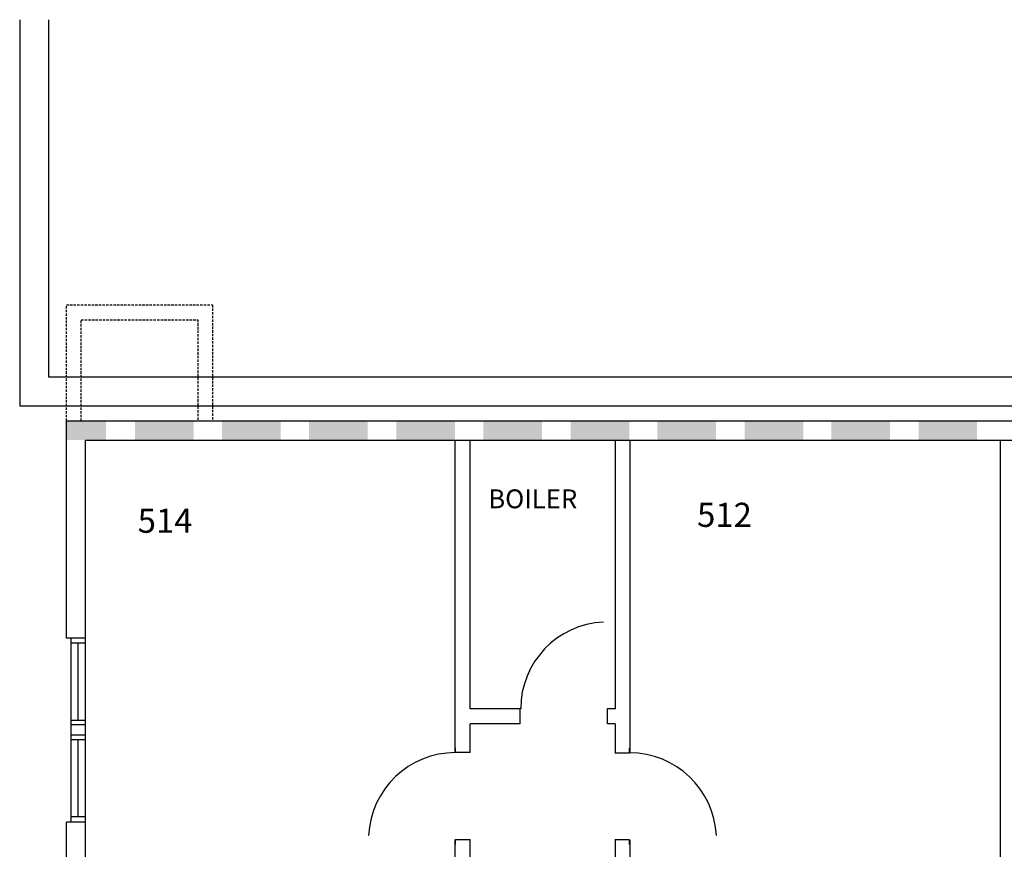
# Model space of a CAD drawing. Units: inches. Extents: x -1577 to -372, y -655 to 358.
# Drawn here: x -1577 to -1168, y 15 to 358 of the extents above; entities that cross this region are included whole.
import ezdxf

# ---------------------------------------------------------------- set-up
doc = ezdxf.new("R2010")
doc.units = ezdxf.units.IN
doc.header["$MEASUREMENT"] = 0
doc.linetypes.add('LONG_DASHES', pattern=[1.5, 1, -0.5])
doc.layers.get('0').update_dxf_attribs({"linetype": 'CONTINUOUS'})
for name, color, linetype in [('DOORS', 7, 'CONTINUOUS'), ('OFFICE_WALLS', 144, 'CONTINUOUS'), ('OUTSIDE_WALLS', 7, 'CONTINUOUS'), ('ROOM_LABEL', 7, 'CONTINUOUS')]:
    doc.layers.add(name, color=color, linetype=linetype)
doc.styles.add('ARIAL$B', font='ARIALBD', dxfattribs={"height": 0.2})

# ---------------------------------------------------------------- blocks, each defined once
blk = doc.blocks.new('ZZ000035')
at = {"layer": 'OUTSIDE_WALLS', "color": 7, "linetype": 'Continuous'}
for p, q in [((-1557.28, 167.2), (-1557.28, 192.18)), ((-1549.28, 165.23), (-1549.28, 184.18)), ((-1557.28, 102.02), (-1557.28, 167.2)), ((-1549.28, -280.6), (-1549.28, 165.23)), ((-1557.28, -288.85), (-1557.28, 25.83))]:
    blk.add_line(p, q, dxfattribs=at)
blk = doc.blocks.new('ZZ000034')
at = {"color": 0, "linetype": 'ByBlock'}
blk.add_blockref('ZZ000035', (0, 0), dxfattribs=at)
blk = doc.blocks.new('ZZ000046')
at = {"layer": 'OUTSIDE_WALLS', "color": 7, "linetype": 'Continuous'}
for p, q in [((-1557.28, 192.18), (-391.51, 192.18)), ((-1549.28, 184.18), (-399.51, 184.18))]:
    blk.add_line(p, q, dxfattribs=at)
blk = doc.blocks.new('ZZ000045')
at = {"color": 0, "linetype": 'ByBlock'}
blk.add_blockref('ZZ000046', (0, 0), dxfattribs=at)
blk = doc.blocks.new('ZZ000048')
at = {"layer": 'OUTSIDE_WALLS', "color": 7, "linetype": 'Continuous'}
for p, q in [((-1576.62, 358.41), (-1576.62, 198.41)), ((-1564.62, 358.41), (-1564.62, 210.41))]:
    blk.add_line(p, q, dxfattribs=at)
blk = doc.blocks.new('ZZ000047')
at = {"color": 0, "linetype": 'ByBlock'}
blk.add_blockref('ZZ000048', (0, 0), dxfattribs=at)
blk = doc.blocks.new('ZZ000050')
at = {"layer": 'OUTSIDE_WALLS', "color": 7, "linetype": 'Continuous'}
for p, q in [((-1564.62, 210.41), (-383.95, 210.41)), ((-1576.62, 198.41), (-371.95, 198.41))]:
    blk.add_line(p, q, dxfattribs=at)
blk = doc.blocks.new('ZZ000049')
at = {"color": 0, "linetype": 'ByBlock'}
blk.add_blockref('ZZ000050', (0, 0), dxfattribs=at)
blk = doc.blocks.new('ZZ000120')
at = {"layer": 'OFFICE_WALLS', "color": 144, "linetype": 'Continuous'}
for p, q in [((-1396.03, 54.66), (-1396.03, 184.18)), ((-1389.8, 72.71), (-1389.8, 184.18)), ((-1389.8, 54.66), (-1389.8, 66.58)), ((-1396.03, -115.64), (-1396.03, 18.57)), ((-1389.8, -115.64), (-1389.8, 18.57)), ((-1396.03, -235.73), (-1396.03, -151.73)), ((-1389.8, -235.73), (-1389.8, -151.73))]:
    blk.add_line(p, q, dxfattribs=at)
blk = doc.blocks.new('ZZ000119')
at = {"color": 0, "linetype": 'ByBlock'}
blk.add_blockref('ZZ000120', (0, 0), dxfattribs=at)
blk = doc.blocks.new('ZZ000122')
at = {"layer": 'OFFICE_WALLS', "color": 144, "linetype": 'Continuous'}
for p, q in [((-1329.79, 184.18), (-1329.79, 72.71)), ((-1323.66, 184.18), (-1323.66, 54.58)), ((-1329.79, 66.58), (-1329.79, 54.58)), ((-1329.79, 18.49), (-1329.79, -115.72)), ((-1323.66, 18.49), (-1323.66, -115.72)), ((-1329.79, -151.81), (-1329.79, -235.73)), ((-1323.66, -151.81), (-1323.66, -235.73))]:
    blk.add_line(p, q, dxfattribs=at)
blk = doc.blocks.new('ZZ000121')
at = {"color": 0, "linetype": 'ByBlock'}
blk.add_blockref('ZZ000122', (0, 0), dxfattribs=at)
blk = doc.blocks.new('ZZ000124')
at = {"layer": 'DOORS', "color": 14, "linetype": 'Continuous', "const_width": 0.00694}
blk.add_lwpolyline([(-1332.87, 72.75), (-1334.62, 72.75), (-1334.62, 108.75), (-1332.87, 108.75)], close=True, dxfattribs=at)
at = {"layer": 'DOORS', "color": 14, "linetype": 'Continuous'}
blk.add_arc((-1332.87, 72.75), 36.04, 92.7786, 179.9809, dxfattribs=at)
blk = doc.blocks.new('ZZ000123')
at = {"color": 0, "linetype": 'ByBlock'}
blk.add_blockref('ZZ000124', (0, 0), dxfattribs=at)
blk = doc.blocks.new('ZZ000126')
at = {"layer": 'OFFICE_WALLS', "color": 144, "linetype": 'Continuous'}
for p, q in [((-1369.15, 72.71), (-1389.8, 72.71)), ((-1329.79, 72.71), (-1332.85, 72.71)), ((-1369.15, 66.58), (-1389.83, 66.58)), ((-1329.71, 66.58), (-1332.85, 66.58))]:
    blk.add_line(p, q, dxfattribs=at)
blk = doc.blocks.new('ZZ000125')
at = {"color": 0, "linetype": 'ByBlock'}
blk.add_blockref('ZZ000126', (0, 0), dxfattribs=at)
blk = doc.blocks.new('ZZ000268')
at = {"layer": 'DOORS', "color": 14, "linetype": 'Continuous', "const_width": 0.00694}
blk.add_lwpolyline([(-1323.76, 18.49), (-1323.76, 20.24), (-1287.76, 20.24), (-1287.76, 18.49)], close=True, dxfattribs=at)
at = {"layer": 'DOORS', "color": 14, "linetype": 'Continuous'}
blk.add_arc((-1323.76, 18.49), 36.04, 2.7786, 89.9809, dxfattribs=at)
blk = doc.blocks.new('ZZ000267')
at = {"color": 0, "linetype": 'ByBlock'}
blk.add_blockref('ZZ000268', (0, 0), dxfattribs=at)
blk = doc.blocks.new('ZZ000266')
at = {"color": 0, "linetype": 'ByBlock'}
blk.add_blockref('ZZ000267', (0, 0), dxfattribs=at)
blk = doc.blocks.new('ZZ000270')
at = {"layer": 'OFFICE_WALLS', "color": 144, "linetype": 'Continuous'}
for p, q in [((-1170.04, 184.18), (-1170.04, -11.38)), ((-1164.16, 184.18), (-1164.16, -11.29)), ((-1170.04, -19.52), (-1170.04, -103.67)), ((-1164.16, -19.44), (-1164.16, -103.58)), ((-1170.04, -109.79), (-1170.04, -280.6)), ((-1164.16, -109.71), (-1164.16, -280.6))]:
    blk.add_line(p, q, dxfattribs=at)
blk = doc.blocks.new('ZZ000269')
at = {"color": 0, "linetype": 'ByBlock'}
blk.add_blockref('ZZ000270', (0, 0), dxfattribs=at)
blk = doc.blocks.new('ZZ000300')
at = {"layer": 'DOORS', "color": 14, "linetype": 'Continuous', "const_width": 0.00694}
blk.add_lwpolyline([(-1395.96, 18.57), (-1395.96, 20.32), (-1431.96, 20.32), (-1431.96, 18.57)], close=True, dxfattribs=at)
at = {"layer": 'DOORS', "color": 14, "linetype": 'Continuous'}
blk.add_arc((-1395.96, 18.57), 36.04, 90.0191, 177.2214, dxfattribs=at)
blk = doc.blocks.new('ZZ000299')
at = {"color": 0, "linetype": 'ByBlock'}
blk.add_blockref('ZZ000300', (0, 0), dxfattribs=at)
blk = doc.blocks.new('ZZ000298')
at = {"color": 0, "linetype": 'ByBlock'}
blk.add_blockref('ZZ000299', (0, 0), dxfattribs=at)
blk = doc.blocks.new('ZZ000302')
at = {"layer": 'OUTSIDE_WALLS', "color": 7, "linetype": 'LONG_DASHES'}
for p, q in [((-1557.28, 192.18), (-1557.28, 240.18)), ((-1551.16, 192.18), (-1551.16, 234.06))]:
    blk.add_line(p, q, dxfattribs=at)
blk = doc.blocks.new('ZZ000301')
at = {"color": 0, "linetype": 'ByBlock'}
blk.add_blockref('ZZ000302', (0, 0), dxfattribs=at)
blk = doc.blocks.new('ZZ000304')
at = {"layer": 'OUTSIDE_WALLS', "color": 7, "linetype": 'LONG_DASHES'}
for p, q in [((-1557.28, 240.18), (-1496.65, 240.18)), ((-1551.16, 234.06), (-1502.77, 234.06))]:
    blk.add_line(p, q, dxfattribs=at)
blk = doc.blocks.new('ZZ000303')
at = {"color": 0, "linetype": 'ByBlock'}
blk.add_blockref('ZZ000304', (0, 0), dxfattribs=at)
blk = doc.blocks.new('ZZ000306')
at = {"layer": 'OUTSIDE_WALLS', "color": 7, "linetype": 'LONG_DASHES'}
for p, q in [((-1496.65, 240.18), (-1496.65, 192.18)), ((-1502.77, 234.06), (-1502.77, 192.18))]:
    blk.add_line(p, q, dxfattribs=at)
blk = doc.blocks.new('ZZ000305')
at = {"color": 0, "linetype": 'ByBlock'}
blk.add_blockref('ZZ000306', (0, 0), dxfattribs=at)

msp = doc.modelspace()

# ---------------------------------------------------------------- linework, layer by layer
at = {"layer": 'OFFICE_WALLS', "linetype": 'Continuous'}
msp.add_line((-1369.15, 66.58), (-1369.15, 72.87), dxfattribs=at)
at = {"layer": 'OFFICE_WALLS', "color": 144, "linetype": 'Continuous'}
for p, q in [((-1332.85, 66.58), (-1332.85, 72.87)), ((-1395.96, 54.66), (-1395.96, 56.62)), ((-1389.8, 54.66), (-1395.93, 54.66)), ((-1329.92, 54.58), (-1323.79, 54.58)), ((-1323.76, 54.58), (-1323.76, 56.53)), ((-1395.96, 16.6), (-1395.96, 18.57)), ((-1395.93, 18.57), (-1389.8, 18.57)), ((-1323.79, 18.49), (-1329.92, 18.49)), ((-1323.76, 16.52), (-1323.76, 18.49))]:
    msp.add_line(p, q, dxfattribs=at)
at = {"layer": 'OUTSIDE_WALLS', "color": 7, "linetype": 'Continuous'}
for p, q in [((-1549.28, 102.02), (-1557.19, 102.02)), ((-1555.32, 25.83), (-1555.32, 102.02)), ((-1549.28, 99.98), (-1555.32, 99.98)), ((-1552.42, 68), (-1552.42, 100.08)), ((-1549.28, 68), (-1555.32, 68)), ((-1549.28, 66.17), (-1555.32, 66.17)), ((-1549.28, 61.83), (-1555.32, 61.83)), ((-1549.28, 59.87), (-1555.32, 59.87)), ((-1552.42, 28.07), (-1552.42, 59.87)), ((-1549.28, 25.83), (-1557.28, 25.83)), ((-1549.28, 28.07), (-1555.32, 28.07))]:
    msp.add_line(p, q, dxfattribs=at)
at = {"layer": 'OUTSIDE_WALLS', "color": 7, "linetype": 'Continuous', "const_width": 0.00694}
msp.add_lwpolyline([(-1557.28, 198.41), (-1553.03, 198.41), (-1553.03, 192.18), (-1557.28, 192.18)], close=True, dxfattribs=at)
at = {"layer": 'OUTSIDE_WALLS', "color": 7, "linetype": 'Continuous'}
for points in [[(-1557.28, 192.18), (-1540.83, 192.18), (-1557.28, 184.18), (-1540.83, 184.18)], [(-1528.85, 192.18), (-1504.54, 192.18), (-1528.85, 184.18), (-1504.54, 184.18)], [(-1492.7, 192.18), (-1468.38, 192.18), (-1492.7, 184.18), (-1468.38, 184.18)], [(-1456.67, 192.18), (-1432.36, 192.18), (-1456.67, 184.18), (-1432.36, 184.18)], [(-1420.48, 192.18), (-1396.17, 192.18), (-1420.48, 184.18), (-1396.17, 184.18)], [(-1384.4, 192.18), (-1360.08, 192.18), (-1384.4, 184.18), (-1360.08, 184.18)], [(-1348.24, 192.18), (-1323.92, 192.18), (-1348.24, 184.18), (-1323.92, 184.18)], [(-1312.22, 192.18), (-1287.9, 192.18), (-1312.22, 184.18), (-1287.9, 184.18)], [(-1276.03, 192.18), (-1251.71, 192.18), (-1276.03, 184.18), (-1251.71, 184.18)], [(-1240.11, 192.18), (-1215.8, 192.18), (-1240.11, 184.18), (-1215.8, 184.18)], [(-1203.96, 192.18), (-1179.64, 192.18), (-1203.96, 184.18), (-1179.64, 184.18)]]:
    msp.add_solid(points, dxfattribs=at)

# ---------------------------------------------------------------- block references
at = {"color": 0, "linetype": 'ByBlock'}
for name in ['ZZ000047', 'ZZ000301', 'ZZ000303', 'ZZ000305', 'ZZ000049', 'ZZ000034', 'ZZ000045', 'ZZ000119', 'ZZ000121', 'ZZ000269', 'ZZ000123', 'ZZ000125', 'ZZ000298', 'ZZ000266']:
    msp.add_blockref(name, (0, 0), dxfattribs=at)

# ---------------------------------------------------------------- texts
at = {"layer": 'ROOM_LABEL', "color": 7, "linetype": 'Continuous', "style": 'ARIAL$B'}
msp.add_text('BOILER', height=7.817, dxfattribs=at).set_placement((-1382.34, 155.91))
at = {"layer": 'ROOM_LABEL', "linetype": 'Continuous', "char_height": 10, "attachment_point": 1}
for s, insert in [('{\\fArial|b0|i0|c0|p34;514}', (-1527.7, 155.75)), ('{\\fArial|b0|i0|c0|p34;512}', (-1295.77, 158.19))]:
    msp.add_mtext_dynamic_manual_height_columns(s, width=174.0631, gutter_width=1, heights=[0], dxfattribs=dict(at, insert=insert))

doc.saveas('drawing.dxf')
